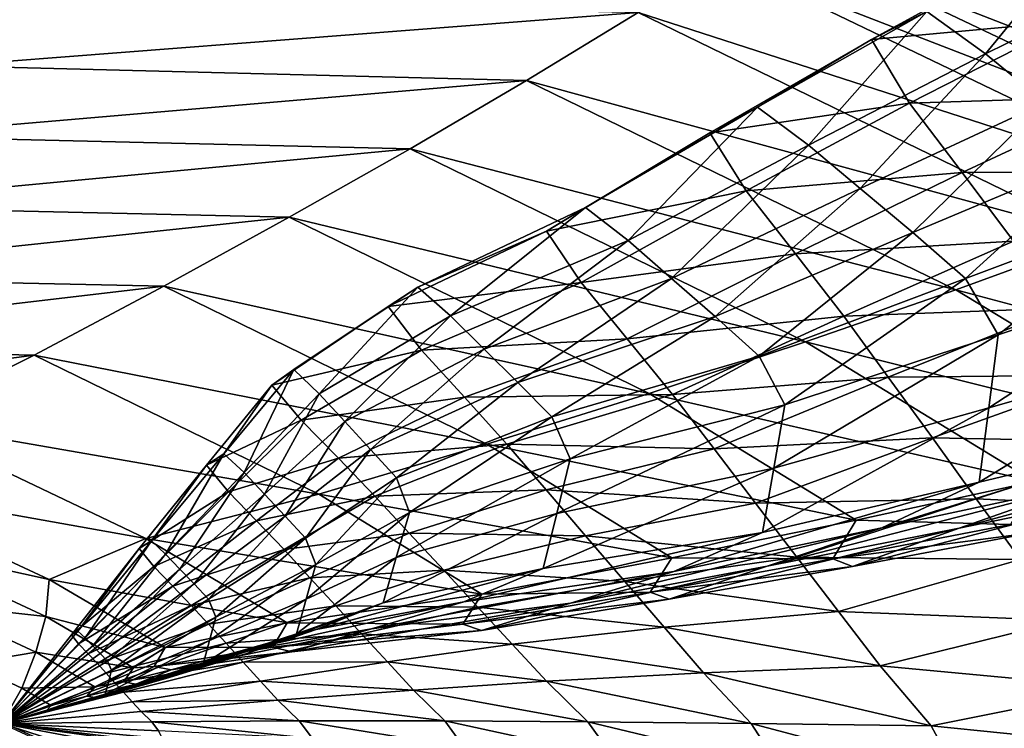
# Model space of a CAD drawing. Units: metres. Extents: x 182.05 to 191.1, y 196.11 to 199.19.
# Drawn here: x 187.24 to 187.35, y 197.12 to 197.2 of the extents above; entities that cross this region are included whole.
import ezdxf

# ---------------------------------------------------------------- set-up
doc = ezdxf.new("R2010")
doc.units = ezdxf.units.M
doc.linetypes.add('AUSGEZOGEN', pattern=[0])
doc.layers.add('VARIANTE-1-090615', color=7, linetype='AUSGEZOGEN', lineweight=13)

msp = doc.modelspace()

# ---------------------------------------------------------------- linework, layer by layer
at = {"layer": 'VARIANTE-1-090615', "color": 35, "linetype": 'AUSGEZOGEN', "lineweight": 25, "transparency": 33554687}
for points in [[(187.40408, 197.17914, 1.53275), (187.33608, 197.20569, 1.4596), (187.34356, 197.20714, 1.56025)], [(187.35672, 197.20723, 0.50685), (187.33937, 197.1979, 0.45026), (187.34548, 197.1935, 0.47753)], [(187.41209, 197.17654, 1.63131), (187.40408, 197.17914, 1.53275), (187.34356, 197.20714, 1.56025)], [(187.41209, 197.17654, 1.63131), (187.34356, 197.20714, 1.56025), (187.34889, 197.20506, 1.66044)], [(187.35672, 197.20723, 0.50685), (187.34548, 197.1935, 0.47753), (187.36356, 197.20243, 0.53751)], [(187.39374, 197.17863, 1.43377), (187.32806, 197.20416, 1.35832), (187.33608, 197.20569, 1.4596)], [(187.40408, 197.17914, 1.53275), (187.39374, 197.17863, 1.43377), (187.33608, 197.20569, 1.4596)], [(187.38271, 197.17819, 1.33422), (187.31954, 197.20265, 1.25646), (187.32806, 197.20416, 1.35832)], [(187.39374, 197.17863, 1.43377), (187.38271, 197.17819, 1.33422), (187.32806, 197.20416, 1.35832)], [(187.35436, 197.1969, 0.44742), (187.3336, 197.195, 0.42386), (187.35021, 197.20411, 0.47712)], [(187.35021, 197.20411, 0.47712), (187.3336, 197.195, 0.42386), (187.33937, 197.1979, 0.45026)], [(187.37102, 197.17785, 1.2341), (187.30927, 197.19781, 1.15426), (187.31954, 197.20265, 1.25646)], [(187.38271, 197.17819, 1.33422), (187.37102, 197.17785, 1.2341), (187.31954, 197.20265, 1.25646)], [(187.36356, 197.20243, 0.53751), (187.34548, 197.1935, 0.47753), (187.3517, 197.18842, 0.50534)], [(187.30927, 197.19781, 1.15426), (187.2374, 197.19225, 1.02754), (187.24461, 197.19949, 1.12922)], [(187.30927, 197.19781, 1.15426), (187.29764, 197.19073, 1.05148), (187.2374, 197.19225, 1.02754)], [(187.35744, 197.17439, 1.13367), (187.29764, 197.19073, 1.05148), (187.30927, 197.19781, 1.15426)], [(187.37102, 197.17785, 1.2341), (187.35744, 197.17439, 1.13367), (187.30927, 197.19781, 1.15426)], [(187.3336, 197.195, 0.42386), (187.32172, 197.18793, 0.3937), (187.33937, 197.1979, 0.45026)], [(187.33937, 197.1979, 0.45026), (187.32172, 197.18793, 0.3937), (187.32703, 197.18399, 0.41757)], [(187.33937, 197.1979, 0.45026), (187.32703, 197.18399, 0.41757), (187.34548, 197.1935, 0.47753)], [(187.35436, 197.1969, 0.44742), (187.33757, 197.18836, 0.39749), (187.3336, 197.195, 0.42386)], [(187.36016, 197.18907, 0.4177), (187.33757, 197.18836, 0.39749), (187.35436, 197.1969, 0.44742)], [(187.33757, 197.18836, 0.39749), (187.31676, 197.18525, 0.37062), (187.3336, 197.195, 0.42386)], [(187.3336, 197.195, 0.42386), (187.31676, 197.18525, 0.37062), (187.32172, 197.18793, 0.3937)], [(187.34548, 197.1935, 0.47753), (187.32703, 197.18399, 0.41757), (187.33244, 197.17945, 0.44192)], [(187.34548, 197.1935, 0.47753), (187.33244, 197.17945, 0.44192), (187.3517, 197.18842, 0.50534)], [(187.29764, 197.19073, 1.05148), (187.22989, 197.18493, 0.92569), (187.2374, 197.19225, 1.02754)], [(187.29764, 197.19073, 1.05148), (187.28552, 197.18361, 0.94829), (187.22989, 197.18493, 0.92569)], [(187.3424, 197.16889, 1.03269), (187.28552, 197.18361, 0.94829), (187.29764, 197.19073, 1.05148)], [(187.35744, 197.17439, 1.13367), (187.3424, 197.16889, 1.03269), (187.29764, 197.19073, 1.05148)], [(187.33757, 197.18836, 0.39749), (187.32055, 197.17922, 0.34757), (187.31676, 197.18525, 0.37062)], [(187.34305, 197.18114, 0.3711), (187.32055, 197.17922, 0.34757), (187.33757, 197.18836, 0.39749)], [(187.3517, 197.18842, 0.50534), (187.33244, 197.17945, 0.44192), (187.33791, 197.17488, 0.46567)], [(187.36016, 197.18907, 0.4177), (187.34305, 197.18114, 0.3711), (187.33757, 197.18836, 0.39749)], [(187.3517, 197.18842, 0.50534), (187.33791, 197.17488, 0.46567), (187.358, 197.18332, 0.53249)], [(187.36582, 197.18128, 0.38783), (187.34305, 197.18114, 0.3711), (187.36016, 197.18907, 0.4177)], [(187.31676, 197.18525, 0.37062), (187.30381, 197.17747, 0.33716), (187.32172, 197.18793, 0.3937)], [(187.32172, 197.18793, 0.3937), (187.30381, 197.17747, 0.33716), (187.30824, 197.17405, 0.35761)], [(187.32172, 197.18793, 0.3937), (187.30824, 197.17405, 0.35761), (187.32703, 197.18399, 0.41757)], [(187.32055, 197.17922, 0.34757), (187.29974, 197.17503, 0.3174), (187.31676, 197.18525, 0.37062)], [(187.31676, 197.18525, 0.37062), (187.29974, 197.17503, 0.3174), (187.30381, 197.17747, 0.33716)], [(187.28552, 197.18361, 0.94829), (187.22217, 197.17761, 0.82338), (187.22989, 197.18493, 0.92569)], [(187.32703, 197.18399, 0.41757), (187.30824, 197.17405, 0.35761), (187.31276, 197.1701, 0.37851)], [(187.32703, 197.18399, 0.41757), (187.31276, 197.1701, 0.37851), (187.33244, 197.17945, 0.44192)], [(187.28552, 197.18361, 0.94829), (187.27291, 197.17646, 0.8444), (187.22217, 197.17761, 0.82338)], [(187.32673, 197.16347, 0.93132), (187.27291, 197.17646, 0.8444), (187.28552, 197.18361, 0.94829)], [(187.3424, 197.16889, 1.03269), (187.32673, 197.16347, 0.93132), (187.28552, 197.18361, 0.94829)], [(187.358, 197.18332, 0.53249), (187.33791, 197.17488, 0.46567), (187.34341, 197.1701, 0.48974)], [(187.358, 197.18332, 0.53249), (187.34341, 197.1701, 0.48974), (187.36434, 197.17794, 0.55998)], [(187.34305, 197.18114, 0.3711), (187.3257, 197.17267, 0.3245), (187.32055, 197.17922, 0.34757)], [(187.3484, 197.17397, 0.34457), (187.3257, 197.17267, 0.3245), (187.34305, 197.18114, 0.3711)], [(187.36582, 197.18128, 0.38783), (187.3484, 197.17397, 0.34457), (187.34305, 197.18114, 0.3711)], [(187.32055, 197.17922, 0.34757), (187.30335, 197.16965, 0.29766), (187.29974, 197.17503, 0.3174)], [(187.3257, 197.17267, 0.3245), (187.30335, 197.16965, 0.29766), (187.32055, 197.17922, 0.34757)], [(187.33244, 197.17945, 0.44192), (187.31276, 197.1701, 0.37851), (187.31732, 197.16613, 0.39886)], [(187.33244, 197.17945, 0.44192), (187.31732, 197.16613, 0.39886), (187.33791, 197.17488, 0.46567)], [(187.36434, 197.17794, 0.55998), (187.34341, 197.1701, 0.48974), (187.34681, 197.16421, 0.51423)], [(187.36434, 197.17794, 0.55998), (187.34681, 197.16421, 0.51423), (187.36839, 197.17132, 0.58793)], [(187.27291, 197.17646, 0.8444), (187.2142, 197.17026, 0.72082), (187.22217, 197.17761, 0.82338)], [(187.29974, 197.17503, 0.3174), (187.2863, 197.16918, 0.28054), (187.30381, 197.17747, 0.33716)], [(187.30381, 197.17747, 0.33716), (187.2863, 197.16918, 0.28054), (187.28973, 197.16618, 0.29758)], [(187.30381, 197.17747, 0.33716), (187.28973, 197.16618, 0.29758), (187.30824, 197.17405, 0.35761)], [(187.27291, 197.17646, 0.8444), (187.25984, 197.16928, 0.74001), (187.2142, 197.17026, 0.72082)], [(187.31042, 197.15811, 0.82928), (187.25984, 197.16928, 0.74001), (187.27291, 197.17646, 0.8444)], [(187.32673, 197.16347, 0.93132), (187.31042, 197.15811, 0.82928), (187.27291, 197.17646, 0.8444)], [(187.30335, 197.16965, 0.29766), (187.28322, 197.16716, 0.26411), (187.29974, 197.17503, 0.3174)], [(187.29974, 197.17503, 0.3174), (187.28322, 197.16716, 0.26411), (187.2863, 197.16918, 0.28054)], [(187.33791, 197.17488, 0.46567), (187.31732, 197.16613, 0.39886), (187.32189, 197.162, 0.4195)], [(187.33791, 197.17488, 0.46567), (187.32189, 197.162, 0.4195), (187.34341, 197.1701, 0.48974)], [(187.30824, 197.17405, 0.35761), (187.28973, 197.16618, 0.29758), (187.29323, 197.16271, 0.31499)], [(187.30824, 197.17405, 0.35761), (187.29323, 197.16271, 0.31499), (187.31276, 197.1701, 0.37851)], [(187.3484, 197.17397, 0.34457), (187.33073, 197.16616, 0.30131), (187.3257, 197.17267, 0.3245)], [(187.35328, 197.16698, 0.31824), (187.33073, 197.16616, 0.30131), (187.3484, 197.17397, 0.34457)], [(187.38567, 197.15737, 1.09759), (187.3424, 197.16889, 1.03269), (187.35744, 197.17439, 1.13367)], [(187.3257, 197.17267, 0.3245), (187.30815, 197.16381, 0.27792), (187.30335, 197.16965, 0.29766)], [(187.33073, 197.16616, 0.30131), (187.30815, 197.16381, 0.27792), (187.3257, 197.17267, 0.3245)], [(187.36839, 197.17132, 0.58793), (187.34681, 197.16421, 0.51423), (187.34584, 197.15661, 0.54004)], [(187.36839, 197.17132, 0.58793), (187.34584, 197.15661, 0.54004), (187.3676, 197.1628, 0.61734)], [(187.25984, 197.16928, 0.74001), (187.20608, 197.16297, 0.61801), (187.2142, 197.17026, 0.72082)], [(187.30335, 197.16965, 0.29766), (187.28669, 197.16263, 0.24769), (187.28322, 197.16716, 0.26411)], [(187.30815, 197.16381, 0.27792), (187.28669, 197.16263, 0.24769), (187.30335, 197.16965, 0.29766)], [(187.31276, 197.1701, 0.37851), (187.29323, 197.16271, 0.31499), (187.29675, 197.15925, 0.33193)], [(187.31276, 197.1701, 0.37851), (187.29675, 197.15925, 0.33193), (187.31732, 197.16613, 0.39886)], [(187.34341, 197.1701, 0.48974), (187.32189, 197.162, 0.4195), (187.32459, 197.15692, 0.4405)], [(187.34341, 197.1701, 0.48974), (187.32459, 197.15692, 0.4405), (187.34681, 197.16421, 0.51423)], [(187.25984, 197.16928, 0.74001), (187.24632, 197.16209, 0.63514), (187.20608, 197.16297, 0.61801)], [(187.2935, 197.15282, 0.72676), (187.24632, 197.16209, 0.63514), (187.25984, 197.16928, 0.74001)], [(187.31042, 197.15811, 0.82928), (187.2935, 197.15282, 0.72676), (187.25984, 197.16928, 0.74001)], [(187.28322, 197.16716, 0.26411), (187.2734, 197.16059, 0.22415), (187.2863, 197.16918, 0.28054)], [(187.2863, 197.16918, 0.28054), (187.2734, 197.16059, 0.22415), (187.27603, 197.15807, 0.23777)], [(187.2863, 197.16918, 0.28054), (187.27603, 197.15807, 0.23777), (187.28973, 197.16618, 0.29758)], [(187.36845, 197.15308, 0.99936), (187.32673, 197.16347, 0.93132), (187.3424, 197.16889, 1.03269)], [(187.38567, 197.15737, 1.09759), (187.36845, 197.15308, 0.99936), (187.3424, 197.16889, 1.03269)], [(187.28669, 197.16263, 0.24769), (187.2711, 197.15898, 0.21102), (187.28322, 197.16716, 0.26411)], [(187.28322, 197.16716, 0.26411), (187.2711, 197.15898, 0.21102), (187.2734, 197.16059, 0.22415)], [(187.35328, 197.16698, 0.31824), (187.33535, 197.15981, 0.2783), (187.33073, 197.16616, 0.30131)], [(187.35814, 197.16, 0.29146), (187.33535, 197.15981, 0.2783), (187.35328, 197.16698, 0.31824)], [(187.28973, 197.16618, 0.29758), (187.27603, 197.15807, 0.23777), (187.27871, 197.15517, 0.2517)], [(187.28973, 197.16618, 0.29758), (187.27871, 197.15517, 0.2517), (187.29323, 197.16271, 0.31499)], [(187.31732, 197.16613, 0.39886), (187.29675, 197.15925, 0.33193), (187.30028, 197.15566, 0.34913)], [(187.31732, 197.16613, 0.39886), (187.30028, 197.15566, 0.34913), (187.32189, 197.162, 0.4195)], [(187.33073, 197.16616, 0.30131), (187.31285, 197.15801, 0.25806), (187.30815, 197.16381, 0.27792)], [(187.33535, 197.15981, 0.2783), (187.31285, 197.15801, 0.25806), (187.33073, 197.16616, 0.30131)], [(187.30815, 197.16381, 0.27792), (187.29118, 197.15771, 0.23126), (187.28669, 197.16263, 0.24769)], [(187.31285, 197.15801, 0.25806), (187.29118, 197.15771, 0.23126), (187.30815, 197.16381, 0.27792)], [(187.35056, 197.14892, 0.90085), (187.31042, 197.15811, 0.82928), (187.32673, 197.16347, 0.93132)], [(187.34681, 197.16421, 0.51423), (187.32459, 197.15692, 0.4405), (187.32343, 197.15033, 0.46268)], [(187.34681, 197.16421, 0.51423), (187.32343, 197.15033, 0.46268), (187.34584, 197.15661, 0.54004)], [(187.36845, 197.15308, 0.99936), (187.35056, 197.14892, 0.90085), (187.32673, 197.16347, 0.93132)], [(187.24632, 197.16209, 0.63514), (187.19758, 197.15565, 0.51479), (187.20608, 197.16297, 0.61801)], [(187.28669, 197.16263, 0.24769), (187.27415, 197.15533, 0.19791), (187.2711, 197.15898, 0.21102)], [(187.29118, 197.15771, 0.23126), (187.27415, 197.15533, 0.19791), (187.28669, 197.16263, 0.24769)], [(187.29323, 197.16271, 0.31499), (187.27871, 197.15517, 0.2517), (187.2814, 197.15227, 0.26525)], [(187.29323, 197.16271, 0.31499), (187.2814, 197.15227, 0.26525), (187.29675, 197.15925, 0.33193)], [(187.3676, 197.1628, 0.61734), (187.34584, 197.15661, 0.54004), (187.34483, 197.14887, 0.56589)], [(187.3676, 197.1628, 0.61734), (187.34483, 197.14887, 0.56589), (187.36677, 197.15411, 0.64679)], [(187.24632, 197.16209, 0.63514), (187.23238, 197.15518, 0.52963), (187.19758, 197.15565, 0.51479)], [(187.27598, 197.14762, 0.62377), (187.23238, 197.15518, 0.52963), (187.24632, 197.16209, 0.63514)], [(187.2935, 197.15282, 0.72676), (187.27598, 197.14762, 0.62377), (187.24632, 197.16209, 0.63514)], [(187.32189, 197.162, 0.4195), (187.30028, 197.15566, 0.34913), (187.30219, 197.15128, 0.36663)], [(187.32189, 197.162, 0.4195), (187.30219, 197.15128, 0.36663), (187.32459, 197.15692, 0.4405)], [(187.2711, 197.15898, 0.21102), (187.26611, 197.15182, 0.16795), (187.2734, 197.16059, 0.22415)], [(187.2734, 197.16059, 0.22415), (187.26611, 197.15182, 0.16795), (187.2682, 197.14985, 0.17816)], [(187.2734, 197.16059, 0.22415), (187.2682, 197.14985, 0.17816), (187.27603, 197.15807, 0.23777)], [(187.33535, 197.15981, 0.2783), (187.3172, 197.15234, 0.23836), (187.31285, 197.15801, 0.25806)], [(187.33996, 197.15346, 0.25488), (187.3172, 197.15234, 0.23836), (187.33535, 197.15981, 0.2783)], [(187.35814, 197.16, 0.29146), (187.33996, 197.15346, 0.25488), (187.33535, 197.15981, 0.2783)], [(187.36296, 197.15303, 0.2653), (187.33996, 197.15346, 0.25488), (187.35814, 197.16, 0.29146)], [(187.27415, 197.15533, 0.19791), (187.26429, 197.15062, 0.15811), (187.2711, 197.15898, 0.21102)], [(187.2711, 197.15898, 0.21102), (187.26429, 197.15062, 0.15811), (187.26611, 197.15182, 0.16795)], [(187.29675, 197.15925, 0.33193), (187.2814, 197.15227, 0.26525), (187.28409, 197.1493, 0.279)], [(187.29675, 197.15925, 0.33193), (187.28409, 197.1493, 0.279), (187.30028, 197.15566, 0.34913)], [(187.27603, 197.15807, 0.23777), (187.2682, 197.14985, 0.17816), (187.27033, 197.14759, 0.18861)], [(187.27603, 197.15807, 0.23777), (187.27033, 197.14759, 0.18861), (187.27871, 197.15517, 0.2517)], [(187.29118, 197.15771, 0.23126), (187.27803, 197.15135, 0.18479), (187.27415, 197.15533, 0.19791)], [(187.29559, 197.15283, 0.21475), (187.27803, 197.15135, 0.18479), (187.29118, 197.15771, 0.23126)], [(187.31285, 197.15801, 0.25806), (187.29559, 197.15283, 0.21475), (187.29118, 197.15771, 0.23126)], [(187.33201, 197.14489, 0.8018), (187.2935, 197.15282, 0.72676), (187.31042, 197.15811, 0.82928)], [(187.3172, 197.15234, 0.23836), (187.29559, 197.15283, 0.21475), (187.31285, 197.15801, 0.25806)], [(187.35056, 197.14892, 0.90085), (187.33201, 197.14489, 0.8018), (187.31042, 197.15811, 0.82928)], [(187.32459, 197.15692, 0.4405), (187.30219, 197.15128, 0.36663), (187.30079, 197.1456, 0.38515)], [(187.32459, 197.15692, 0.4405), (187.30079, 197.1456, 0.38515), (187.32343, 197.15033, 0.46268)], [(187.34584, 197.15661, 0.54004), (187.32343, 197.15033, 0.46268), (187.32225, 197.14362, 0.4849)], [(187.34584, 197.15661, 0.54004), (187.32225, 197.14362, 0.4849), (187.34483, 197.14887, 0.56589)], [(187.27415, 197.15533, 0.19791), (187.26658, 197.14785, 0.14829), (187.26429, 197.15062, 0.15811)], [(187.27803, 197.15135, 0.18479), (187.26658, 197.14785, 0.14829), (187.27415, 197.15533, 0.19791)], [(187.30028, 197.15566, 0.34913), (187.28409, 197.1493, 0.279), (187.28544, 197.14569, 0.29302)], [(187.30028, 197.15566, 0.34913), (187.28544, 197.14569, 0.29302), (187.30219, 197.15128, 0.36663)], [(187.25796, 197.14298, 0.52017), (187.22678, 197.14856, 0.42404), (187.23238, 197.15518, 0.52963)], [(187.27598, 197.14762, 0.62377), (187.25796, 197.14298, 0.52017), (187.23238, 197.15518, 0.52963)], [(187.27871, 197.15517, 0.2517), (187.27033, 197.14759, 0.18861), (187.27247, 197.14533, 0.19877)], [(187.27871, 197.15517, 0.2517), (187.27247, 197.14533, 0.19877), (187.2814, 197.15227, 0.26525)], [(187.33996, 197.15346, 0.25488), (187.32153, 197.14668, 0.2183), (187.3172, 197.15234, 0.23836)], [(187.34452, 197.14713, 0.23202), (187.32153, 197.14668, 0.2183), (187.33996, 197.15346, 0.25488)], [(187.36677, 197.15411, 0.64679), (187.34483, 197.14887, 0.56589), (187.33467, 197.14408, 0.59156)], [(187.36677, 197.15411, 0.64679), (187.33467, 197.14408, 0.59156), (187.35573, 197.14863, 0.676)], [(187.36296, 197.15303, 0.2653), (187.34452, 197.14713, 0.23202), (187.33996, 197.15346, 0.25488)], [(187.37618, 197.15316, 0.76032), (187.35573, 197.14863, 0.676), (187.34274, 197.14407, 0.70451)], [(187.37618, 197.15316, 0.76032), (187.34274, 197.14407, 0.70451), (187.36222, 197.14805, 0.79228)], [(187.2814, 197.15227, 0.26525), (187.27247, 197.14533, 0.19877), (187.27459, 197.14303, 0.20908)], [(187.2814, 197.15227, 0.26525), (187.27459, 197.14303, 0.20908), (187.28409, 197.1493, 0.279)], [(187.31281, 197.14097, 0.70238), (187.27598, 197.14762, 0.62377), (187.2935, 197.15282, 0.72676)], [(187.29559, 197.15283, 0.21475), (187.28185, 197.1474, 0.1716), (187.27803, 197.15135, 0.18479)], [(187.2997, 197.14805, 0.19836), (187.28185, 197.1474, 0.1716), (187.29559, 197.15283, 0.21475)], [(187.33201, 197.14489, 0.8018), (187.31281, 197.14097, 0.70238), (187.2935, 197.15282, 0.72676)], [(187.3172, 197.15234, 0.23836), (187.2997, 197.14805, 0.19836), (187.29559, 197.15283, 0.21475)], [(187.32153, 197.14668, 0.2183), (187.2997, 197.14805, 0.19836), (187.3172, 197.15234, 0.23836)], [(187.36783, 197.14605, 0.23852), (187.34452, 197.14713, 0.23202), (187.36296, 197.15303, 0.2653)], [(187.26429, 197.15062, 0.15811), (187.25855, 197.14273, 0.1122), (187.26611, 197.15182, 0.16795)], [(187.26611, 197.15182, 0.16795), (187.25855, 197.14273, 0.1122), (187.26001, 197.14136, 0.11903)], [(187.26611, 197.15182, 0.16795), (187.26001, 197.14136, 0.11903), (187.2682, 197.14985, 0.17816)], [(187.27803, 197.15135, 0.18479), (187.2695, 197.14483, 0.13847), (187.26658, 197.14785, 0.14829)], [(187.28185, 197.1474, 0.1716), (187.2695, 197.14483, 0.13847), (187.27803, 197.15135, 0.18479)], [(187.30219, 197.15128, 0.36663), (187.28544, 197.14569, 0.29302), (187.28407, 197.14102, 0.30786)], [(187.30219, 197.15128, 0.36663), (187.28407, 197.14102, 0.30786), (187.30079, 197.1456, 0.38515)], [(187.26658, 197.14785, 0.14829), (187.25728, 197.14193, 0.10563), (187.26429, 197.15062, 0.15811)], [(187.26429, 197.15062, 0.15811), (187.25728, 197.14193, 0.10563), (187.25855, 197.14273, 0.1122)], [(187.32343, 197.15033, 0.46268), (187.30079, 197.1456, 0.38515), (187.29937, 197.13985, 0.40371)], [(187.32343, 197.15033, 0.46268), (187.29937, 197.13985, 0.40371), (187.32225, 197.14362, 0.4849)], [(187.2682, 197.14985, 0.17816), (187.26001, 197.14136, 0.11903), (187.26151, 197.1398, 0.12602)], [(187.2682, 197.14985, 0.17816), (187.26151, 197.1398, 0.12602), (187.27033, 197.14759, 0.18861)], [(187.28409, 197.1493, 0.279), (187.27459, 197.14303, 0.20908), (187.27568, 197.14026, 0.2196)], [(187.28409, 197.1493, 0.279), (187.27568, 197.14026, 0.2196), (187.28544, 197.14569, 0.29302)], [(187.25796, 197.14298, 0.52017), (187.24787, 197.13871, 0.4165), (187.22678, 197.14856, 0.42404)], [(187.24787, 197.13871, 0.4165), (187.23148, 197.14233, 0.31835), (187.22678, 197.14856, 0.42404)], [(187.2997, 197.14805, 0.19836), (187.28543, 197.14354, 0.15851), (187.28185, 197.1474, 0.1716)], [(187.3038, 197.14328, 0.18167), (187.28543, 197.14354, 0.15851), (187.2997, 197.14805, 0.19836)], [(187.32153, 197.14668, 0.2183), (187.3038, 197.14328, 0.18167), (187.2997, 197.14805, 0.19836)], [(187.34483, 197.14887, 0.56589), (187.32225, 197.14362, 0.4849), (187.31302, 197.13956, 0.507)], [(187.34483, 197.14887, 0.56589), (187.31302, 197.13956, 0.507), (187.33467, 197.14408, 0.59156)], [(187.35573, 197.14863, 0.676), (187.33467, 197.14408, 0.59156), (187.32274, 197.14011, 0.6166)], [(187.35573, 197.14863, 0.676), (187.32274, 197.14011, 0.6166), (187.34274, 197.14407, 0.70451)], [(187.36222, 197.14805, 0.79228), (187.34274, 197.14407, 0.70451), (187.33164, 197.14008, 0.73283)], [(187.36222, 197.14805, 0.79228), (187.33164, 197.14008, 0.73283), (187.3503, 197.14358, 0.82403)], [(187.3481, 197.14445, 0.85589), (187.33201, 197.14489, 0.8018), (187.35056, 197.14892, 0.90085)], [(187.26658, 197.14785, 0.14829), (187.25881, 197.14006, 0.09907), (187.25728, 197.14193, 0.10563)], [(187.29299, 197.1372, 0.60259), (187.25796, 197.14298, 0.52017), (187.27598, 197.14762, 0.62377)], [(187.2695, 197.14483, 0.13847), (187.25881, 197.14006, 0.09907), (187.26658, 197.14785, 0.14829)], [(187.27033, 197.14759, 0.18861), (187.26151, 197.1398, 0.12602), (187.26301, 197.13825, 0.13281)], [(187.27033, 197.14759, 0.18861), (187.26301, 197.13825, 0.13281), (187.27247, 197.14533, 0.19877)], [(187.28185, 197.1474, 0.1716), (187.27238, 197.14183, 0.12858), (187.2695, 197.14483, 0.13847)], [(187.28543, 197.14354, 0.15851), (187.27238, 197.14183, 0.12858), (187.28185, 197.1474, 0.1716)], [(187.31281, 197.14097, 0.70238), (187.29299, 197.1372, 0.60259), (187.27598, 197.14762, 0.62377)], [(187.34452, 197.14713, 0.23202), (187.32584, 197.14103, 0.19873), (187.32153, 197.14668, 0.2183)], [(187.34913, 197.14078, 0.2086), (187.32584, 197.14103, 0.19873), (187.34452, 197.14713, 0.23202)], [(187.36783, 197.14605, 0.23852), (187.34913, 197.14078, 0.2086), (187.34452, 197.14713, 0.23202)], [(187.32584, 197.14103, 0.19873), (187.3038, 197.14328, 0.18167), (187.32153, 197.14668, 0.2183)], [(187.27247, 197.14533, 0.19877), (187.26301, 197.13825, 0.13281), (187.26449, 197.13667, 0.1397)], [(187.27247, 197.14533, 0.19877), (187.26449, 197.13667, 0.1397), (187.27459, 197.14303, 0.20908)], [(187.28544, 197.14569, 0.29302), (187.27568, 197.14026, 0.2196), (187.27467, 197.13667, 0.23075)], [(187.28544, 197.14569, 0.29302), (187.27467, 197.13667, 0.23075), (187.28407, 197.14102, 0.30786)], [(187.30079, 197.1456, 0.38515), (187.28407, 197.14102, 0.30786), (187.28269, 197.13629, 0.32273)], [(187.30079, 197.1456, 0.38515), (187.28269, 197.13629, 0.32273), (187.29937, 197.13985, 0.40371)], [(187.2695, 197.14483, 0.13847), (187.26077, 197.13803, 0.09251), (187.25881, 197.14006, 0.09907)], [(187.27238, 197.14183, 0.12858), (187.26077, 197.13803, 0.09251), (187.2695, 197.14483, 0.13847)], [(187.33467, 197.14408, 0.59156), (187.31302, 197.13956, 0.507), (187.30223, 197.13624, 0.52853)], [(187.33467, 197.14408, 0.59156), (187.30223, 197.13624, 0.52853), (187.32274, 197.14011, 0.6166)], [(187.34274, 197.14407, 0.70451), (187.32274, 197.14011, 0.6166), (187.31252, 197.13667, 0.64146)], [(187.34274, 197.14407, 0.70451), (187.31252, 197.13667, 0.64146), (187.33164, 197.14008, 0.73283)], [(187.32957, 197.14087, 0.76121), (187.31281, 197.14097, 0.70238), (187.33201, 197.14489, 0.8018)], [(187.3481, 197.14445, 0.85589), (187.32957, 197.14087, 0.76121), (187.33201, 197.14489, 0.8018)], [(187.3503, 197.14358, 0.82403), (187.32957, 197.14087, 0.76121), (187.3481, 197.14445, 0.85589)], [(187.27269, 197.13421, 0.50231), (187.24787, 197.13871, 0.4165), (187.25796, 197.14298, 0.52017)], [(187.29299, 197.1372, 0.60259), (187.27269, 197.13421, 0.50231), (187.25796, 197.14298, 0.52017)], [(187.27459, 197.14303, 0.20908), (187.26449, 197.13667, 0.1397), (187.26526, 197.13479, 0.14674)], [(187.27459, 197.14303, 0.20908), (187.26526, 197.13479, 0.14674), (187.27568, 197.14026, 0.2196)], [(187.28543, 197.14354, 0.15851), (187.27507, 197.1389, 0.11878), (187.27238, 197.14183, 0.12858)], [(187.28901, 197.13968, 0.14517), (187.27507, 197.1389, 0.11878), (187.28543, 197.14354, 0.15851)], [(187.3038, 197.14328, 0.18167), (187.28901, 197.13968, 0.14517), (187.28543, 197.14354, 0.15851)], [(187.30788, 197.13852, 0.1654), (187.28901, 197.13968, 0.14517), (187.3038, 197.14328, 0.18167)], [(187.32225, 197.14362, 0.4849), (187.29937, 197.13985, 0.40371), (187.2911, 197.1364, 0.42218)], [(187.32225, 197.14362, 0.4849), (187.2911, 197.1364, 0.42218), (187.31302, 197.13956, 0.507)], [(187.32584, 197.14103, 0.19873), (187.30788, 197.13852, 0.1654), (187.3038, 197.14328, 0.18167)], [(187.3503, 197.14358, 0.82403), (187.33164, 197.14008, 0.73283), (187.32957, 197.14087, 0.76121)], [(187.24787, 197.13871, 0.4165), (187.24754, 197.13486, 0.31271), (187.23148, 197.14233, 0.31835)], [(187.24754, 197.13486, 0.31271), (187.23565, 197.13617, 0.21307), (187.23148, 197.14233, 0.31835)], [(187.25881, 197.14006, 0.09907), (187.2502, 197.13293, 0.0528), (187.25728, 197.14193, 0.10563)], [(187.25728, 197.14193, 0.10563), (187.2502, 197.13293, 0.0528), (187.25086, 197.13333, 0.05608)], [(187.25728, 197.14193, 0.10563), (187.25086, 197.13333, 0.05608), (187.25855, 197.14273, 0.1122)], [(187.25855, 197.14273, 0.1122), (187.25086, 197.13333, 0.05608), (187.25163, 197.13262, 0.0595)], [(187.25855, 197.14273, 0.1122), (187.25163, 197.13262, 0.0595), (187.26001, 197.14136, 0.11903)], [(187.26001, 197.14136, 0.11903), (187.25163, 197.13262, 0.0595), (187.25242, 197.13181, 0.06299)], [(187.26001, 197.14136, 0.11903), (187.25242, 197.13181, 0.06299), (187.26151, 197.1398, 0.12602)], [(187.27238, 197.14183, 0.12858), (187.2627, 197.13601, 0.08591), (187.26077, 197.13803, 0.09251)], [(187.27507, 197.1389, 0.11878), (187.2627, 197.13601, 0.08591), (187.27238, 197.14183, 0.12858)], [(187.28407, 197.14102, 0.30786), (187.27467, 197.13667, 0.23075), (187.27367, 197.13305, 0.24194)], [(187.28407, 197.14102, 0.30786), (187.27367, 197.13305, 0.24194), (187.28269, 197.13629, 0.32273)], [(187.31054, 197.1374, 0.66633), (187.29299, 197.1372, 0.60259), (187.31281, 197.14097, 0.70238)], [(187.33018, 197.13537, 0.17868), (187.30788, 197.13852, 0.1654), (187.32584, 197.14103, 0.19873)], [(187.32957, 197.14087, 0.76121), (187.31054, 197.1374, 0.66633), (187.31281, 197.14097, 0.70238)], [(187.33164, 197.14008, 0.73283), (187.31054, 197.1374, 0.66633), (187.32957, 197.14087, 0.76121)], [(187.34913, 197.14078, 0.2086), (187.33018, 197.13537, 0.17868), (187.32584, 197.14103, 0.19873)], [(187.25881, 197.14006, 0.09907), (187.25096, 197.13199, 0.04952), (187.2502, 197.13293, 0.0528)], [(187.26077, 197.13803, 0.09251), (187.25096, 197.13199, 0.04952), (187.25881, 197.14006, 0.09907)], [(187.27568, 197.14026, 0.2196), (187.26526, 197.13479, 0.14674), (187.2646, 197.13235, 0.15421)], [(187.27568, 197.14026, 0.2196), (187.2646, 197.13235, 0.15421), (187.27467, 197.13667, 0.23075)], [(187.29937, 197.13985, 0.40371), (187.28269, 197.13629, 0.32273), (187.27571, 197.1335, 0.33757)], [(187.29937, 197.13985, 0.40371), (187.27571, 197.1335, 0.33757), (187.2911, 197.1364, 0.42218)], [(187.32274, 197.14011, 0.6166), (187.30223, 197.13624, 0.52853), (187.29296, 197.13338, 0.54991)], [(187.32274, 197.14011, 0.6166), (187.29296, 197.13338, 0.54991), (187.31252, 197.13667, 0.64146)], [(187.33164, 197.14008, 0.73283), (187.31252, 197.13667, 0.64146), (187.31054, 197.1374, 0.66633)], [(187.35372, 197.13444, 0.18543), (187.33018, 197.13537, 0.17868), (187.34913, 197.14078, 0.2086)], [(187.26151, 197.1398, 0.12602), (187.25242, 197.13181, 0.06299), (187.2532, 197.13101, 0.06639)], [(187.26151, 197.1398, 0.12602), (187.2532, 197.13101, 0.06639), (187.26301, 197.13825, 0.13281)], [(187.27507, 197.1389, 0.11878), (187.2645, 197.13404, 0.07937), (187.2627, 197.13601, 0.08591)], [(187.27777, 197.13597, 0.10879), (187.2645, 197.13404, 0.07937), (187.27507, 197.1389, 0.11878)], [(187.28901, 197.13968, 0.14517), (187.27777, 197.13597, 0.10879), (187.27507, 197.1389, 0.11878)], [(187.29257, 197.13583, 0.13218), (187.27777, 197.13597, 0.10879), (187.28901, 197.13968, 0.14517)], [(187.31302, 197.13956, 0.507), (187.2911, 197.1364, 0.42218), (187.28149, 197.13358, 0.44018)], [(187.31302, 197.13956, 0.507), (187.28149, 197.13358, 0.44018), (187.30223, 197.13624, 0.52853)], [(187.30788, 197.13852, 0.1654), (187.29257, 197.13583, 0.13218), (187.28901, 197.13968, 0.14517)], [(187.25999, 197.13162, 0.40204), (187.24754, 197.13486, 0.31271), (187.24787, 197.13871, 0.4165)], [(187.27269, 197.13421, 0.50231), (187.25999, 197.13162, 0.40204), (187.24787, 197.13871, 0.4165)], [(187.26077, 197.13803, 0.09251), (187.25195, 197.13096, 0.04624), (187.25096, 197.13199, 0.04952)], [(187.2627, 197.13601, 0.08591), (187.25195, 197.13096, 0.04624), (187.26077, 197.13803, 0.09251)], [(187.26301, 197.13825, 0.13281), (187.2532, 197.13101, 0.06639), (187.25397, 197.1302, 0.06984)], [(187.26301, 197.13825, 0.13281), (187.25397, 197.1302, 0.06984), (187.26449, 197.13667, 0.1397)], [(187.31199, 197.13375, 0.1487), (187.29257, 197.13583, 0.13218), (187.30788, 197.13852, 0.1654)], [(187.33018, 197.13537, 0.17868), (187.31199, 197.13375, 0.1487), (187.30788, 197.13852, 0.1654)], [(187.29102, 197.13407, 0.57127), (187.27269, 197.13421, 0.50231), (187.29299, 197.1372, 0.60259)], [(187.31252, 197.13667, 0.64146), (187.29102, 197.13407, 0.57127), (187.31054, 197.1374, 0.66633)], [(187.31054, 197.1374, 0.66633), (187.29102, 197.13407, 0.57127), (187.29299, 197.1372, 0.60259)], [(187.24754, 197.13486, 0.31271), (187.2465, 197.13113, 0.20929), (187.23565, 197.13617, 0.21307)], [(187.2465, 197.13113, 0.20929), (187.2395, 197.12994, 0.10669), (187.23565, 197.13617, 0.21307)], [(187.2627, 197.13601, 0.08591), (187.25291, 197.12995, 0.04294), (187.25195, 197.13096, 0.04624)], [(187.2645, 197.13404, 0.07937), (187.25291, 197.12995, 0.04294), (187.2627, 197.13601, 0.08591)], [(187.26449, 197.13667, 0.1397), (187.25397, 197.1302, 0.06984), (187.25438, 197.12925, 0.07336)], [(187.26449, 197.13667, 0.1397), (187.25438, 197.12925, 0.07336), (187.26526, 197.13479, 0.14674)], [(187.27467, 197.13667, 0.23075), (187.2646, 197.13235, 0.15421), (187.26395, 197.12989, 0.1617)], [(187.27467, 197.13667, 0.23075), (187.26395, 197.12989, 0.1617), (187.27367, 197.13305, 0.24194)], [(187.27777, 197.13597, 0.10879), (187.26632, 197.13206, 0.07269), (187.2645, 197.13404, 0.07937)], [(187.28045, 197.13305, 0.09906), (187.26632, 197.13206, 0.07269), (187.27777, 197.13597, 0.10879)], [(187.2911, 197.1364, 0.42218), (187.27571, 197.1335, 0.33757), (187.26763, 197.13122, 0.35202)], [(187.2911, 197.1364, 0.42218), (187.26763, 197.13122, 0.35202), (187.28149, 197.13358, 0.44018)], [(187.28269, 197.13629, 0.32273), (187.27367, 197.13305, 0.24194), (187.26838, 197.13095, 0.25311)], [(187.28269, 197.13629, 0.32273), (187.26838, 197.13095, 0.25311), (187.27571, 197.1335, 0.33757)], [(187.30223, 197.13624, 0.52853), (187.28149, 197.13358, 0.44018), (187.27318, 197.13116, 0.45805)], [(187.30223, 197.13624, 0.52853), (187.27318, 197.13116, 0.45805), (187.29296, 197.13338, 0.54991)], [(187.29257, 197.13583, 0.13218), (187.28045, 197.13305, 0.09906), (187.27777, 197.13597, 0.10879)], [(187.29615, 197.13197, 0.11884), (187.28045, 197.13305, 0.09906), (187.29257, 197.13583, 0.13218)], [(187.31252, 197.13667, 0.64146), (187.29296, 197.13338, 0.54991), (187.29102, 197.13407, 0.57127)], [(187.31199, 197.13375, 0.1487), (187.29615, 197.13197, 0.11884), (187.29257, 197.13583, 0.13218)], [(187.25668, 197.12949, 0.30174), (187.2465, 197.13113, 0.20929), (187.24754, 197.13486, 0.31271)], [(187.25999, 197.13162, 0.40204), (187.25668, 197.12949, 0.30174), (187.24754, 197.13486, 0.31271)], [(187.26526, 197.13479, 0.14674), (187.25438, 197.12925, 0.07336), (187.25406, 197.128, 0.0771)], [(187.26526, 197.13479, 0.14674), (187.25406, 197.128, 0.0771), (187.2646, 197.13235, 0.15421)], [(187.33451, 197.12971, 0.15884), (187.31199, 197.13375, 0.1487), (187.33018, 197.13537, 0.17868)], [(187.35372, 197.13444, 0.18543), (187.33451, 197.12971, 0.15884), (187.33018, 197.13537, 0.17868)], [(187.2645, 197.13404, 0.07937), (187.25382, 197.12895, 0.03967), (187.25291, 197.12995, 0.04294)], [(187.26632, 197.13206, 0.07269), (187.25382, 197.12895, 0.03967), (187.2645, 197.13404, 0.07937)], [(187.27119, 197.13166, 0.47586), (187.25999, 197.13162, 0.40204), (187.27269, 197.13421, 0.50231)], [(187.29102, 197.13407, 0.57127), (187.27119, 197.13166, 0.47586), (187.27269, 197.13421, 0.50231)], [(187.29296, 197.13338, 0.54991), (187.27119, 197.13166, 0.47586), (187.29102, 197.13407, 0.57127)], [(187.31609, 197.12898, 0.1322), (187.29615, 197.13197, 0.11884), (187.31199, 197.13375, 0.1487)], [(187.33451, 197.12971, 0.15884), (187.31609, 197.12898, 0.1322), (187.31199, 197.13375, 0.1487)], [(187.35943, 197.1274, 0.16227), (187.33451, 197.12971, 0.15884), (187.35372, 197.13444, 0.18543)], [(187.25086, 197.13333, 0.05608), (187.2502, 197.13293, 0.0528), (187.24295, 197.12372, 0)], [(187.25163, 197.13262, 0.0595), (187.25086, 197.13333, 0.05608), (187.24295, 197.12372, 0)], [(187.2502, 197.13293, 0.0528), (187.25096, 197.13199, 0.04952), (187.24295, 197.12372, 0)], [(187.27367, 197.13305, 0.24194), (187.26395, 197.12989, 0.1617), (187.26038, 197.12849, 0.1692)], [(187.27367, 197.13305, 0.24194), (187.26038, 197.12849, 0.1692), (187.26838, 197.13095, 0.25311)], [(187.28149, 197.13358, 0.44018), (187.26763, 197.13122, 0.35202), (187.26061, 197.12928, 0.36635)], [(187.28149, 197.13358, 0.44018), (187.26061, 197.12928, 0.36635), (187.27318, 197.13116, 0.45805)], [(187.27571, 197.1335, 0.33757), (187.26838, 197.13095, 0.25311), (187.26224, 197.12924, 0.26398)], [(187.27571, 197.1335, 0.33757), (187.26224, 197.12924, 0.26398), (187.26763, 197.13122, 0.35202)], [(187.28045, 197.13305, 0.09906), (187.26812, 197.13009, 0.06619), (187.26632, 197.13206, 0.07269)], [(187.28315, 197.13012, 0.08906), (187.26812, 197.13009, 0.06619), (187.28045, 197.13305, 0.09906)], [(187.29296, 197.13338, 0.54991), (187.27318, 197.13116, 0.45805), (187.27119, 197.13166, 0.47586)], [(187.29615, 197.13197, 0.11884), (187.28315, 197.13012, 0.08906), (187.28045, 197.13305, 0.09906)], [(187.25242, 197.13181, 0.06299), (187.25163, 197.13262, 0.0595), (187.24295, 197.12372, 0)], [(187.25096, 197.13199, 0.04952), (187.25195, 197.13096, 0.04624), (187.24295, 197.12372, 0)], [(187.2532, 197.13101, 0.06639), (187.25242, 197.13181, 0.06299), (187.24295, 197.12372, 0)], [(187.2646, 197.13235, 0.15421), (187.25406, 197.128, 0.0771), (187.25374, 197.12675, 0.08086)], [(187.2646, 197.13235, 0.15421), (187.25374, 197.12675, 0.08086), (187.26395, 197.12989, 0.1617)], [(187.26632, 197.13206, 0.07269), (187.25474, 197.12795, 0.03634), (187.25382, 197.12895, 0.03967)], [(187.26812, 197.13009, 0.06619), (187.25474, 197.12795, 0.03634), (187.26632, 197.13206, 0.07269)], [(187.25883, 197.12963, 0.38061), (187.25668, 197.12949, 0.30174), (187.25999, 197.13162, 0.40204)], [(187.27318, 197.13116, 0.45805), (187.25883, 197.12963, 0.38061), (187.27119, 197.13166, 0.47586)], [(187.27119, 197.13166, 0.47586), (187.25883, 197.12963, 0.38061), (187.25999, 197.13162, 0.40204)], [(187.29973, 197.12811, 0.10566), (187.28315, 197.13012, 0.08906), (187.29615, 197.13197, 0.11884)], [(187.31609, 197.12898, 0.1322), (187.29973, 197.12811, 0.10566), (187.29615, 197.13197, 0.11884)], [(187.2465, 197.13113, 0.20929), (187.24502, 197.12739, 0.10481), (187.2395, 197.12994, 0.10669)], [(187.25397, 197.1302, 0.06984), (187.2532, 197.13101, 0.06639), (187.24295, 197.12372, 0)], [(187.25195, 197.13096, 0.04624), (187.25291, 197.12995, 0.04294), (187.24295, 197.12372, 0)], [(187.25264, 197.12751, 0.20189), (187.24502, 197.12739, 0.10481), (187.2465, 197.13113, 0.20929)], [(187.25668, 197.12949, 0.30174), (187.25264, 197.12751, 0.20189), (187.2465, 197.13113, 0.20929)], [(187.26838, 197.13095, 0.25311), (187.26038, 197.12849, 0.1692), (187.25623, 197.12737, 0.17649)], [(187.26838, 197.13095, 0.25311), (187.25623, 197.12737, 0.17649), (187.26224, 197.12924, 0.26398)], [(187.26763, 197.13122, 0.35202), (187.26224, 197.12924, 0.26398), (187.25691, 197.12779, 0.27477)], [(187.26763, 197.13122, 0.35202), (187.25691, 197.12779, 0.27477), (187.26061, 197.12928, 0.36635)], [(187.27318, 197.13116, 0.45805), (187.26061, 197.12928, 0.36635), (187.25883, 197.12963, 0.38061)], [(187.2395, 197.12994, 0.10669), (187.24502, 197.12739, 0.10481), (187.24295, 197.12372, 0)], [(187.25438, 197.12925, 0.07336), (187.25397, 197.1302, 0.06984), (187.24295, 197.12372, 0)], [(187.25291, 197.12995, 0.04294), (187.25382, 197.12895, 0.03967), (187.24295, 197.12372, 0)], [(187.26395, 197.12989, 0.1617), (187.25374, 197.12675, 0.08086), (187.25194, 197.12606, 0.08462)], [(187.26395, 197.12989, 0.1617), (187.25194, 197.12606, 0.08462), (187.26038, 197.12849, 0.1692)], [(187.26812, 197.13009, 0.06619), (187.25564, 197.12696, 0.03309), (187.25474, 197.12795, 0.03634)], [(187.26061, 197.12928, 0.36635), (187.25563, 197.12803, 0.28547), (187.25883, 197.12963, 0.38061)], [(187.25883, 197.12963, 0.38061), (187.25563, 197.12803, 0.28547), (187.25668, 197.12949, 0.30174)], [(187.26993, 197.12811, 0.05951), (187.25564, 197.12696, 0.03309), (187.26812, 197.13009, 0.06619)], [(187.28315, 197.13012, 0.08906), (187.26993, 197.12811, 0.05951), (187.26812, 197.13009, 0.06619)], [(187.28585, 197.12719, 0.07919), (187.26993, 197.12811, 0.05951), (187.28315, 197.13012, 0.08906)], [(187.29973, 197.12811, 0.10566), (187.28585, 197.12719, 0.07919), (187.28315, 197.13012, 0.08906)], [(187.33984, 197.12346, 0.13901), (187.31609, 197.12898, 0.1322), (187.33451, 197.12971, 0.15884)], [(187.35943, 197.1274, 0.16227), (187.33984, 197.12346, 0.13901), (187.33451, 197.12971, 0.15884)], [(187.25406, 197.128, 0.0771), (187.25438, 197.12925, 0.07336), (187.24295, 197.12372, 0)], [(187.25382, 197.12895, 0.03967), (187.25474, 197.12795, 0.03634), (187.24295, 197.12372, 0)], [(187.25563, 197.12803, 0.28547), (187.25264, 197.12751, 0.20189), (187.25668, 197.12949, 0.30174)], [(187.26224, 197.12924, 0.26398), (187.25623, 197.12737, 0.17649), (187.25264, 197.12641, 0.18373)], [(187.26224, 197.12924, 0.26398), (187.25264, 197.12641, 0.18373), (187.25691, 197.12779, 0.27477)], [(187.26061, 197.12928, 0.36635), (187.25691, 197.12779, 0.27477), (187.25563, 197.12803, 0.28547)], [(187.32106, 197.12372, 0.1157), (187.29973, 197.12811, 0.10566), (187.31609, 197.12898, 0.1322)], [(187.33984, 197.12346, 0.13901), (187.32106, 197.12372, 0.1157), (187.31609, 197.12898, 0.1322)], [(187.25374, 197.12675, 0.08086), (187.25406, 197.128, 0.0771), (187.24295, 197.12372, 0)], [(187.25474, 197.12795, 0.03634), (187.25564, 197.12696, 0.03309), (187.24295, 197.12372, 0)], [(187.25264, 197.12751, 0.20189), (187.2481, 197.12557, 0.10106), (187.24502, 197.12739, 0.10481)], [(187.25182, 197.12655, 0.19089), (187.2481, 197.12557, 0.10106), (187.25264, 197.12751, 0.20189)], [(187.26038, 197.12849, 0.1692), (187.25194, 197.12606, 0.08462), (187.24984, 197.12551, 0.08828)], [(187.26038, 197.12849, 0.1692), (187.24984, 197.12551, 0.08828), (187.25623, 197.12737, 0.17649)], [(187.25691, 197.12779, 0.27477), (187.25182, 197.12655, 0.19089), (187.25563, 197.12803, 0.28547)], [(187.25563, 197.12803, 0.28547), (187.25182, 197.12655, 0.19089), (187.25264, 197.12751, 0.20189)], [(187.25691, 197.12779, 0.27477), (187.25264, 197.12641, 0.18373), (187.25182, 197.12655, 0.19089)], [(187.26993, 197.12811, 0.05951), (187.25655, 197.12596, 0.02975), (187.25564, 197.12696, 0.03309)], [(187.27174, 197.12614, 0.05292), (187.25655, 197.12596, 0.02975), (187.26993, 197.12811, 0.05951)], [(187.28585, 197.12719, 0.07919), (187.27174, 197.12614, 0.05292), (187.26993, 197.12811, 0.05951)], [(187.30404, 197.12387, 0.09247), (187.28585, 197.12719, 0.07919), (187.29973, 197.12811, 0.10566)], [(187.32106, 197.12372, 0.1157), (187.30404, 197.12387, 0.09247), (187.29973, 197.12811, 0.10566)], [(187.24502, 197.12739, 0.10481), (187.2481, 197.12557, 0.10106), (187.24295, 197.12372, 0)], [(187.25564, 197.12696, 0.03309), (187.25655, 197.12596, 0.02975), (187.24295, 197.12372, 0)], [(187.25194, 197.12606, 0.08462), (187.25374, 197.12675, 0.08086), (187.24295, 197.12372, 0)], [(187.25264, 197.12641, 0.18373), (187.24764, 197.1251, 0.0955), (187.25182, 197.12655, 0.19089)], [(187.25182, 197.12655, 0.19089), (187.24764, 197.1251, 0.0955), (187.2481, 197.12557, 0.10106)], [(187.25623, 197.12737, 0.17649), (187.24984, 197.12551, 0.08828), (187.24803, 197.12504, 0.09192)], [(187.25623, 197.12737, 0.17649), (187.24803, 197.12504, 0.09192), (187.25264, 197.12641, 0.18373)], [(187.28912, 197.12398, 0.0693), (187.27174, 197.12614, 0.05292), (187.28585, 197.12719, 0.07919)], [(187.30404, 197.12387, 0.09247), (187.28912, 197.12398, 0.0693), (187.28585, 197.12719, 0.07919)], [(187.36244, 197.12118, 0.13895), (187.33984, 197.12346, 0.13901), (187.35943, 197.1274, 0.16227)], [(187.24984, 197.12551, 0.08828), (187.25194, 197.12606, 0.08462), (187.24295, 197.12372, 0)], [(187.25655, 197.12596, 0.02975), (187.25747, 197.12496, 0.02646), (187.24295, 197.12372, 0)], [(187.2481, 197.12557, 0.10106), (187.24764, 197.1251, 0.0955), (187.24295, 197.12372, 0)], [(187.24803, 197.12504, 0.09192), (187.24984, 197.12551, 0.08828), (187.24295, 197.12372, 0)], [(187.25264, 197.12641, 0.18373), (187.24803, 197.12504, 0.09192), (187.24764, 197.1251, 0.0955)], [(187.27174, 197.12614, 0.05292), (187.25747, 197.12496, 0.02646), (187.25655, 197.12596, 0.02975)], [(187.27395, 197.12398, 0.04631), (187.25747, 197.12496, 0.02646), (187.27174, 197.12614, 0.05292)], [(187.28912, 197.12398, 0.0693), (187.27395, 197.12398, 0.04631), (187.27174, 197.12614, 0.05292)], [(187.24764, 197.1251, 0.0955), (187.24803, 197.12504, 0.09192), (187.24295, 197.12372, 0)], [(187.25747, 197.12496, 0.02646), (187.25858, 197.12388, 0.02315), (187.24295, 197.12372, 0)], [(187.27395, 197.12398, 0.04631), (187.25858, 197.12388, 0.02315), (187.25747, 197.12496, 0.02646)], [(187.25858, 197.12388, 0.02315), (187.25928, 197.12295, 0.01982), (187.24295, 197.12372, 0)], [(187.27259, 197.10988, 0), (187.2578, 197.11679, 0), (187.24295, 197.12372, 0), (187.25842, 197.11874, 0.00318)], [(187.25904, 197.12069, 0.00639), (187.25842, 197.11874, 0.00318), (187.24295, 197.12372, 0)], [(187.25959, 197.12169, 0.00969), (187.25904, 197.12069, 0.00639), (187.24295, 197.12372, 0)], [(187.26004, 197.12135, 0.01314), (187.25959, 197.12169, 0.00969), (187.24295, 197.12372, 0)], [(187.25967, 197.12214, 0.0165), (187.26004, 197.12135, 0.01314), (187.24295, 197.12372, 0)], [(187.25928, 197.12295, 0.01982), (187.25967, 197.12214, 0.0165), (187.24295, 197.12372, 0)], [(187.24301, 197.12386, -0.4), (187.24933, 197.12091, -0.4), (187.24933, 197.12091, 0)], [(187.24301, 197.12386, -0.4), (187.24933, 197.12091, 0), (187.24301, 197.12386, 0)], [(187.27533, 197.12213, 0.03964), (187.25858, 197.12388, 0.02315), (187.27395, 197.12398, 0.04631)], [(187.27533, 197.12213, 0.03964), (187.25928, 197.12295, 0.01982), (187.25858, 197.12388, 0.02315)], [(187.29115, 197.1212, 0.05932), (187.27533, 197.12213, 0.03964), (187.27395, 197.12398, 0.04631)], [(187.29115, 197.1212, 0.05932), (187.27395, 197.12398, 0.04631), (187.28912, 197.12398, 0.0693)], [(187.30672, 197.12017, 0.07916), (187.29115, 197.1212, 0.05932), (187.28912, 197.12398, 0.0693)], [(187.30672, 197.12017, 0.07916), (187.28912, 197.12398, 0.0693), (187.30404, 197.12387, 0.09247)], [(187.32404, 197.1191, 0.09905), (187.30672, 197.12017, 0.07916), (187.30404, 197.12387, 0.09247)], [(187.32404, 197.1191, 0.09905), (187.30404, 197.12387, 0.09247), (187.32106, 197.12372, 0.1157)], [(187.34282, 197.11794, 0.11902), (187.32404, 197.1191, 0.09905), (187.32106, 197.12372, 0.1157)], [(187.34282, 197.11794, 0.11902), (187.32106, 197.12372, 0.1157), (187.33984, 197.12346, 0.13901)], [(187.36244, 197.12118, 0.13895), (187.34282, 197.11794, 0.11902), (187.33984, 197.12346, 0.13901)]]:
    msp.add_3dface(points, dxfattribs=at)

doc.saveas('drawing.dxf')
